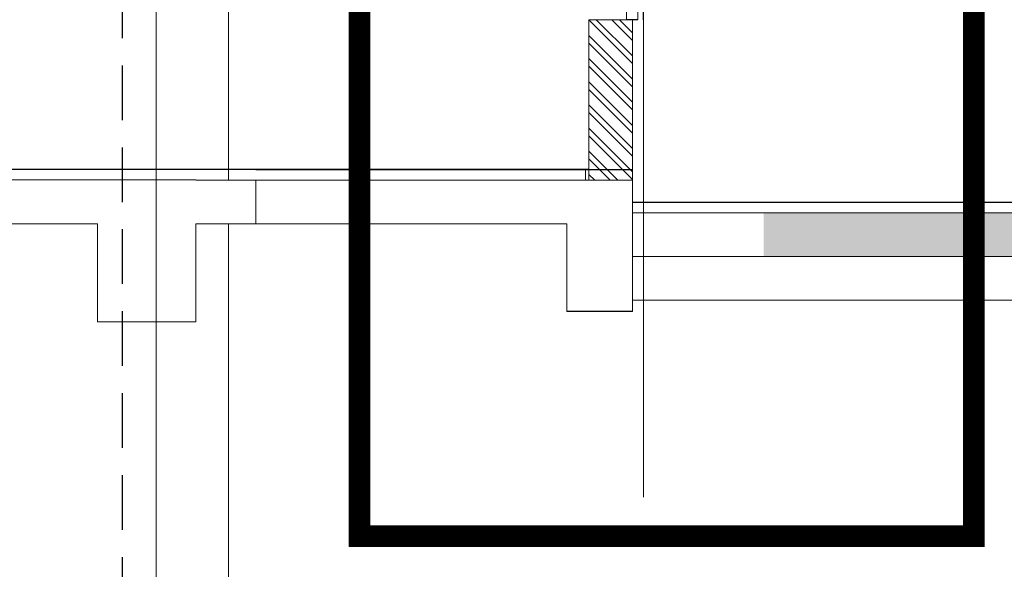
# Model space of a CAD drawing. Extents: x 12337755 to 15869569, y 4232495 to 5470228.
# Drawn here: x 12397885 to 12402395, y 5212514 to 5215030 of the extents above; entities that cross this region are included whole.
import ezdxf

# ---------------------------------------------------------------- set-up
doc = ezdxf.new("R2010")
doc.units = 0
doc.header["$LTSCALE"] = 10000
doc.header["$MEASUREMENT"] = 0
for name, pattern in [('CENTER2', [1.125, 0.75, -0.125, 0.125, -0.125]), ('DASHDOT', [1, 0.5, -0.25, 0, -0.25]), ('HIDDEN', [0.375, 0.25, -0.125])]:
    doc.linetypes.add(name, pattern=pattern)
for name, color, linetype, lineweight in [('ELE', 2, 'Continuous', 9), ('GRID', 8, 'CENTER2', 9), ('HACH', 8, 'Continuous', 13), ('HATCH', 252, 'Continuous', 13), ('MARKING', 11, 'Continuous', 18), ('PLARROW', 3, 'Continuous', 25), ('PLASTER', 252, 'Continuous', 13), ('PROJ', 5, 'HIDDEN', 25), ('RCC', 7, 'Continuous', 13), ('WALL', 12, 'Continuous', 18)]:
    doc.layers.add(name, color=color, linetype=linetype, lineweight=lineweight)
for name, color, linetype in [('finish', 9, 'Continuous'), ('hatch-wall', 251, 'Continuous'), ('HTC-C-13', 9, 'Continuous'), ('WIN', 4, 'Continuous')]:
    doc.layers.add(name, color=color, linetype=linetype)

msp = doc.modelspace()

# ---------------------------------------------------------------- hatches: boundary and pattern name
at = {"layer": 'HACH'}
h = msp.add_hatch(dxfattribs=at)
h.set_pattern_fill('DOTS', color=3, scale=700, style=0)
h.set_pattern_definition([(180, (23122408.066, 2661696.8), (-21.875, 43.75), [0, -43.75])])
h.paths.add_polyline_path([(12436784.6, 5214145.5), (12401292.3, 5214145.5), (12401292.3, 5213945.5), (12436784.6, 5213945.5)])
at = {"layer": 'hatch-wall'}
h = msp.add_hatch(dxfattribs=at)
h.set_pattern_fill('ANSI32', color=256, scale=200, style=0)
h.set_pattern_definition([(135, (22883166.12, 902886.65), (53.0330086, 53.0330086), []), (135, (22883130.766, 902886.65), (53.0330086, 53.0330086), [])])
h.paths.add_polyline_path([(12400692, 5215029.9), (12400492, 5215029.9), (12400492, 5214294.9), (12400692, 5214294.9)])

# ---------------------------------------------------------------- linework, layer by layer
at = {"layer": 'ELE', "ltscale": 0.5}
for p, q in [((12398842, 5215748.9), (12398842, 5214295.5)), ((12398842, 5214095.7), (12398842, 5210980.8))]:
    msp.add_line(p, q, dxfattribs=at)
at = {"layer": 'ELE'}
for p, q in [((12400492, 5214345.5), (12381012.8, 5214345.5)), ((12398691.8, 5214295.5, 0), (12400692, 5214295.5, 0)), ((12437034.6, 5214195.5), (12400692, 5214195.5)), ((12400692, 5214145.5, 0), (12436784.6, 5214145.5))]:
    msp.add_line(p, q, dxfattribs=at)
at = {"layer": 'finish', "ltscale": 3}
for p, q in [((12398967, 5214345.1), (12400492, 5214345.1)), ((12398967, 5214344.9), (12400692, 5214344.9)), ((12400692, 5214194.9), (12437234.6, 5214194.9))]:
    msp.add_line(p, q, dxfattribs=at)
at = {"layer": 'GRID'}
msp.add_line((12398511, 5196945.9, 0), (12398511, 5217986.1, 0), dxfattribs=at)
at = {"layer": 'HATCH', "ltscale": 100}
msp.add_line((12400477, 5214345.5), (12400477, 5214295.4), dxfattribs=at)
at = {"layer": 'HATCH', "linetype": 'Continuous', "ltscale": 3}
msp.add_lwpolyline([(12400664.7, 5215081.9), (12400717.3, 5215081.9), (12400717.3, 5215029.3), (12400664.7, 5215029.3)], close=True, dxfattribs=at)
at = {"layer": 'HTC-C-13', "ltscale": 0.15}
msp.add_line((12400717.3, 5215029.3), (12400664.7, 5215029.3), dxfattribs=at)
at = {"layer": 'MARKING', "linetype": 'DASHDOT', "ltscale": 0.025, "const_width": 100, "elevation": 0}
msp.add_lwpolyline([(12402256, 5227199.9), (12399441.7, 5227199.9), (12399441.7, 5212666.1), (12402256, 5212666.1)], close=True, dxfattribs=at)
at = {"layer": 'PLARROW'}
msp.add_line((12381809.8, 5214345.5), (12399810.3, 5214345.5), dxfattribs=at)
at = {"layer": 'PLASTER'}
msp.add_line((12400742, 5215029.9), (12400742, 5212844.9), dxfattribs=at)
at = {"layer": 'PROJ', "ltscale": 0.1}
msp.add_line((12398356.8, 5171445.5, 0.2), (12398356.8, 5215667.1, 0.2), dxfattribs=at)
at = {"layer": 'RCC'}
for p, q in [((12380813.7, 5214295.5), (12398692, 5214296.8)), ((12398967, 5214295.1), (12400692, 5214295.1)), ((12398967, 5214294.9), (12400692, 5214294.9)), ((12398967, 5214094.9), (12398967, 5214294.9)), ((12400692, 5214095.5), (12400692, 5214295.1)), ((12400692, 5213694.9), (12400692, 5214294.9)), ((12398241.8, 5214095.7), (12394338, 5214095.5)), ((12400169.4, 5214095.5), (12398691.8, 5214095.7)), ((12398967, 5214095.1), (12400392, 5214095.1)), ((12398967, 5214094.9), (12400392, 5214094.9)), ((12400169.4, 5214095.5), (12400392, 5214095.5)), ((12400392, 5214095.1), (12400392, 5213695.1)), ((12400392, 5214094.9), (12400392, 5213694.9)), ((12400692, 5213945.5), (12436784.6, 5213945.5)), ((12400692, 5213695.1), (12400692, 5213895.5)), ((12400692, 5213745.5), (12415074.7, 5213745.5)), ((12400392, 5213695.1), (12400692, 5213695.1)), ((12400392, 5213694.9), (12400692, 5213694.9))]:
    msp.add_line(p, q, dxfattribs=at)
msp.add_lwpolyline([(12400692, 5214294.9), (12400692, 5213694.9), (12400392, 5213694.9), (12400392, 5214094.9), (12398967, 5214094.9), (12398967, 5214294.9)], close=True, dxfattribs=at)
at = {"layer": 'RCC', "elevation": 0}
msp.add_lwpolyline([(12398241.8, 5214095.7), (12398241.8, 5213647.5), (12398691.8, 5213647.5), (12398692, 5214095.7)], dxfattribs=at)
at = {"layer": 'WALL'}
for p, q in [((12400492, 5215029.9), (12400492, 5214295.1)), ((12400492, 5215029.9), (12400492, 5214294.9)), ((12400492, 5215029.9), (12400692.1, 5215029.9)), ((12400692, 5215029.9), (12400492, 5215029.9)), ((12400692, 5215029.9), (12400573.2, 5215029.9)), ((12400692, 5215029.9), (12400573.2, 5215029.9)), ((12400573.2, 5215029.9), (12400692, 5215029.9)), ((12400692, 5215029.9), (12400573.2, 5215029.9)), ((12400573.2, 5215029.9), (12400692, 5215029.9)), ((12400692, 5215029.3), (12400692, 5214095.5)), ((12400692, 5213895.5), (12400692, 5213695.1))]:
    msp.add_line(p, q, dxfattribs=at)
at = {"layer": 'WIN'}
msp.add_line((12400742, 5215029.9), (12400742, 5216744.9), dxfattribs=at)

doc.saveas('drawing.dxf')
